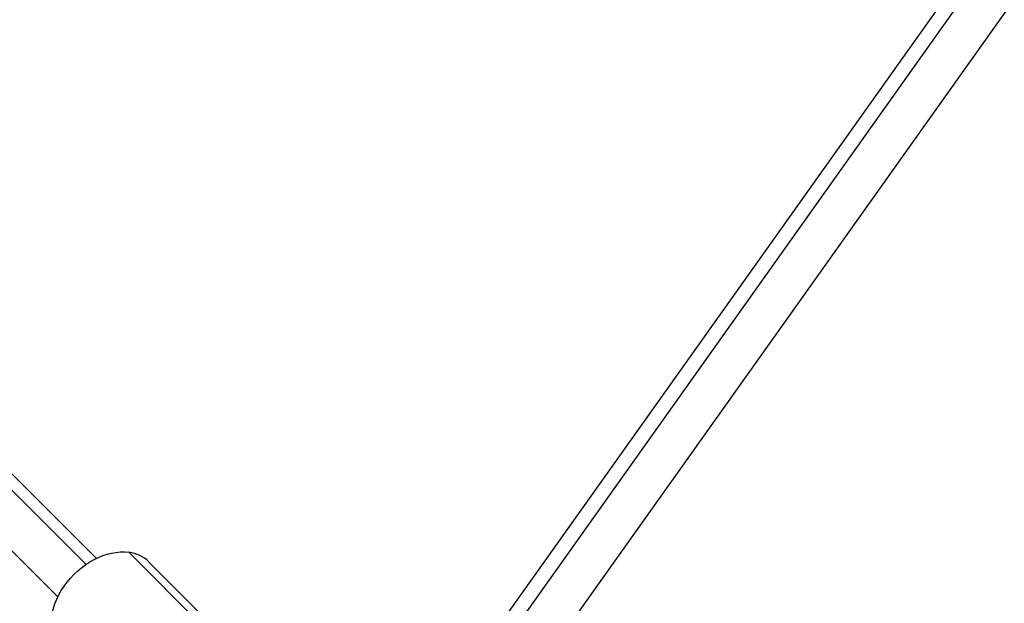
# Model space of a CAD drawing. Units: millimetres. Extents: x -5982 to 11256, y -5981 to 5983.
# Drawn here: x 1217 to 1615, y 1917 to 2153 of the extents above; entities that cross this region are included whole.
import ezdxf

# ---------------------------------------------------------------- set-up
doc = ezdxf.new("R2010")
doc.units = ezdxf.units.MM
doc.header["$LTSCALE"] = 20
doc.layers.add('2d', color=230, linetype='Continuous')

msp = doc.modelspace()

# ---------------------------------------------------------------- linework, layer by layer
at = {"layer": '2d'}
for p, q in [((2999.66, 4132.95), (245.89, 260.6)), ((2990.29, 4129.77), (240.21, 262.6)), ((3009.03, 4116.44), (289.49, 292.22)), ((1007.04, 2169.83), (1243.85, 1933.01)), ((1019.31, 2164.13), (1248, 1935.44)), ((1000.17, 2152.15), (1232.44, 1919.88)), ((1346.08, 1852.93), (1261.08, 1937.93)), ((1269.12, 1934.11), (1354.12, 1849.11))]:
    msp.add_line(p, q, dxfattribs=at)
at = {"layer": '2d', "extrusion": (0, 0, -1)}
msp.add_ellipse((1251.45, 1916.43), major_axis=(-17.68, -17.68), ratio=0.707107, start_param=0, end_param=2.647215, dxfattribs=at)
at = {"layer": '2d'}
msp.add_ellipse((1251.45, 1916.43), major_axis=(17.68, 17.68), ratio=0.707107, start_param=0, end_param=0.494378, dxfattribs=at)

doc.saveas('drawing.dxf')
